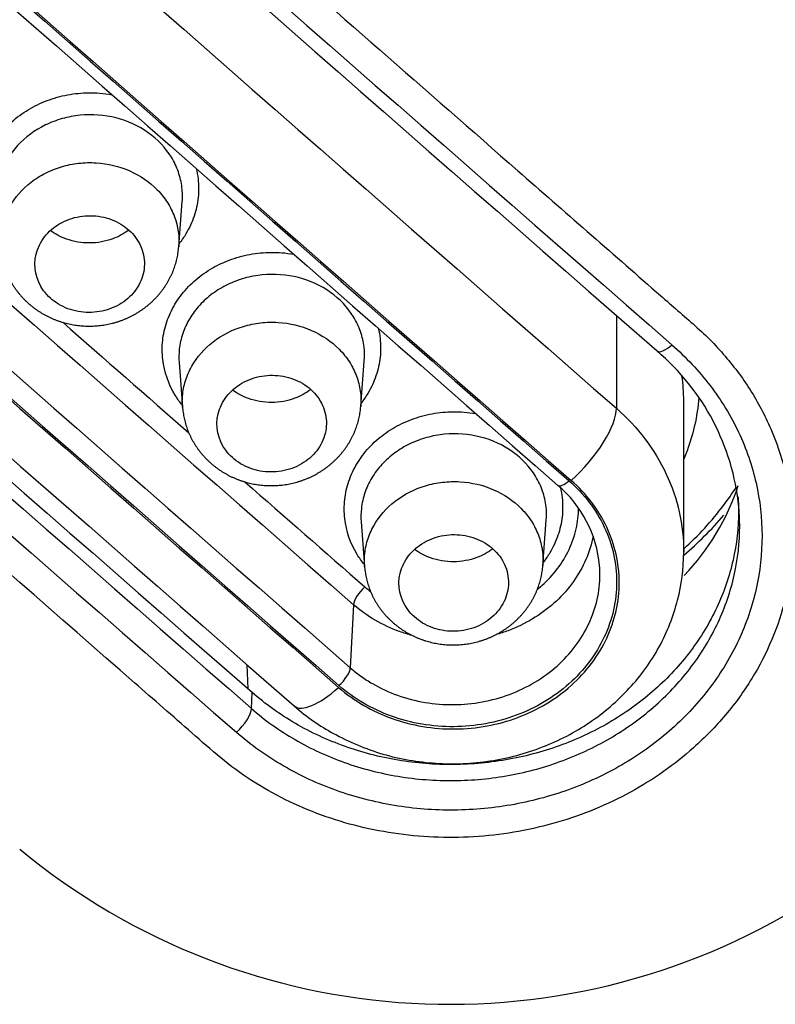
# Model space of a CAD drawing. Units: millimetres. Extents: x -18 to 899, y -18 to 2052.
# Drawn here: x 182 to 189, y 1501 to 1510 of the extents above; entities that cross this region are included whole.
import ezdxf

# ---------------------------------------------------------------- set-up
doc = ezdxf.new("R2010")
doc.units = ezdxf.units.MM
doc.layers.add('Default', color=7, linetype='Continuous')
doc.layers.add('DV1_Default', color=7, linetype='Continuous')

# ---------------------------------------------------------------- blocks, each defined once
blk = doc.blocks.new('SE')
at = {"layer": 'DV1_Default', "color": 7}
for p, q in [((183.4412, 1508.2529), (183.4732, 1508.6669)), ((187.4367, 1507.6267), (187.4367, 1506.7789)), ((185.1033, 1506.7958), (185.1352, 1507.2102)), ((183.4444, 1507.1964), (183.4758, 1506.7894)), ((188.0518, 1505.4678), (188.0518, 1506.846)), ((185.1065, 1505.7406), (185.1378, 1505.3338)), ((186.7653, 1505.3408), (186.7973, 1505.7555)), ((185.0378, 1504.9841), (185.0078, 1504.408)), ((184.0751, 1504.2148), (184.0658, 1504.4358)), ((184.1056, 1504.0356), (184.1132, 1504.1814))]:
    blk.add_line(p, q, dxfattribs=at)
for centre, radius, start, end in [((2145.0612, 3745.8463), 2973.5366, 228.494196, 228.8354307), ((2114.5325, 3710.992), 2927.0713, 228.4908048, 228.8374939), ((2331.8315, 3957.1884), 3256.9979, 228.5006361, 228.8122296), ((2330.0215, 3955.2105), 3254.4165, 228.5006099, 228.8124271), ((2327.2246, 3953.0871), 3253.0251, 228.5008557, 228.8127924), ((2329.5481, 3955.1526), 3256.563, 228.5006391, 228.8122381), ((2329.6844, 3955.2644), 3256.9274, 228.5006402, 228.8122404), ((2109.8843, 3706.8892), 2925.8359, 228.4908536, 228.8376292), ((2328.6756, 3954.4074), 3256.027, 228.5007137, 228.8124208), ((2110.4693, 3707.4083), 2926.7266, 228.4907939, 228.8374643), ((2110.6384, 3707.5432), 2927.1939, 228.4907938, 228.8374683), ((2327.092, 3952.9796), 3252.6665, 228.7481786, 228.7751268), ((186.4234, 1505.6672), 2.1419, 5.69322, 49.7449), ((2327.092, 3952.9796), 3252.6665, 228.7871305, 228.81279), ((186.2018, 1505.2446), 1.0859, 5.09023, 49.80043), ((186.4897, 1506.7515), 2.1691, 316.25954, 341.78875), ((185.9188, 1507.4868), 6.1527, 230.30797, 303.17887)]:
    blk.add_arc(centre, radius, start, end, dxfattribs=at)
for centre, major_axis, ratio, start_param, end_param in [((165.4351, 2094.3316), (832.4907, -934.3271), 0.32102, -1.215147, -1.200118), ((165.0113, 2093.9541), (832.8899, -934.7752), 0.32102, -1.215147, -1.200118), ((162.889, 2092.063), (832.8898, -934.7751), 0.32102, -1.215147, -1.200118), ((187.9392, 1507.4525), (0.1316, 0.1506), 0.344129, 3.141681, 4.365071), ((187.0124, 1506.4008), (-0.3951, -0.4515), 0.343075, 1.223204, 2.792802), ((187.0016, 1506.187), (0.0988, 0.1129), 0.343074, 3.140998, 4.364793), ((185.1438, 1505.0761), (-0.0988, -0.1129), 0.343087, 4.362682, 5.899475), ((184.9017, 1504.316), (-0.0988, -0.1129), 0.343067, 1.220821, 2.757885), ((184.8911, 1504.5107), (0.3951, 0.4515), 0.343075, 3.141589, 4.3624), ((183.9642, 1503.9129), (0.1316, 0.1506), 0.344136, 4.360084, 5.899325)]:
    blk.add_ellipse(centre, major_axis=major_axis, ratio=ratio, start_param=start_param, end_param=end_param, dxfattribs=at)
for points, degree, knots in [([(189.9089, 1509.8088), (189.909, 1509.8089), (189.8978, 1509.8188), (189.8756, 1509.8384), (189.8101, 1509.8959), (189.7058, 1509.9858), (189.5707, 1510.1023), (189.4025, 1510.256), (189.1045, 1510.5071), (188.8036, 1510.7813), (188.3333, 1511.1823), (187.8859, 1511.5839), (187.2847, 1512.1024), (186.7317, 1512.5942), (186.0651, 1513.173), (185.4252, 1513.7396), (184.6883, 1514.3826), (183.9858, 1515.0039), (183.2458, 1515.6509), (182.5359, 1516.2798), (181.8048, 1516.9189), (181.1413, 1517.5096), (180.4997, 1518.0681), (179.9163, 1518.5915), (179.3578, 1519.0744), (178.843, 1519.541), (178.3806, 1519.9357), (177.9785, 1520.307), (177.6469, 1520.5827), (177.3824, 1520.8336), (177.1933, 1520.9904), (177.0025, 1521.1599), (176.8434, 1521.3035), (176.7302, 1521.4043), (176.6667, 1521.4602), (176.6284, 1521.4936), (176.6152, 1521.5047)], 9, [0, 0, 0, 0, 0, 0, 0, 0, 0, 0, 0.000015, 0.006817, 0.013618, 0.040824, 0.06803, 0.095236, 0.122442, 0.176854, 0.231266, 0.285678, 0.34009, 0.394502, 0.448914, 0.503326, 0.557738, 0.61215, 0.666562, 0.720974, 0.775386, 0.829798, 0.857004, 0.88421, 0.911416, 0.938622, 0.965828, 0.979431, 0.993034, 1, 1, 1, 1, 1, 1, 1, 1, 1, 1]), ([(170.4649, 1519.2288), (170.6757, 1519.417), (170.9113, 1519.574), (171.301, 1519.7644), (171.4371, 1519.8202), (171.7136, 1519.9113), (171.8544, 1519.9488), (172.1421, 1520.0049), (172.2901, 1520.0234), (172.5859, 1520.043), (172.7332, 1520.0436), (173.0265, 1520.025), (173.1726, 1520.007), (173.4636, 1519.9522), (173.6054, 1519.9149), (173.8805, 1519.8241), (174.0144, 1519.7709), (174.2733, 1519.6457), (174.3989, 1519.5735), (174.6362, 1519.4163), (174.747, 1519.329), (174.9063, 1519.1904), (174.9584, 1519.1433), (175.0632, 1519.0497), (175.116, 1519.0032), (175.3802, 1518.7712), (175.5897, 1518.584), (176.0115, 1518.2121), (176.2216, 1518.0255), (178.1175, 1516.3512), (179.8012, 1514.865), (183.1698, 1511.9009), (184.8538, 1510.4222), (186.9592, 1508.5788), (187.3803, 1508.2103), (187.9065, 1507.75), (188.0125, 1507.6585), (188.1696, 1507.5198), (188.2216, 1507.4731), (188.3207, 1507.376), (188.3677, 1507.3255), (188.5026, 1507.1697), (188.5853, 1507.0616), (188.73, 1506.8329), (188.7925, 1506.7138), (188.9523, 1506.3481), (189.0166, 1506.0889), (189.0513, 1505.6968), (189.0519, 1505.5647), (189.0314, 1505.3025), (189.0109, 1505.1723), (188.949, 1504.9145), (188.9073, 1504.7875), (188.8043, 1504.5425), (188.7434, 1504.4238), (188.6028, 1504.194), (188.5219, 1504.0825), (188.3436, 1503.8712), (188.2465, 1503.7713), (188.1408, 1503.6773)], 3, [0, 0, 0, 0, 0.03125, 0.03125, 0.046875, 0.046875, 0.0625, 0.0625, 0.078125, 0.078125, 0.09375, 0.09375, 0.109375, 0.109375, 0.125, 0.125, 0.140625, 0.140625, 0.15625, 0.15625, 0.171875, 0.171875, 0.179687, 0.179687, 0.1875, 0.1875, 0.21875, 0.21875, 0.25, 0.25, 0.5, 0.5, 0.75, 0.75, 0.8125, 0.8125, 0.828125, 0.828125, 0.835937, 0.835937, 0.84375, 0.84375, 0.859375, 0.859375, 0.875, 0.875, 0.90625, 0.90625, 0.921875, 0.921875, 0.9375, 0.9375, 0.953125, 0.953125, 0.96875, 0.96875, 0.984375, 0.984375, 1, 1, 1, 1]), ([(188.1408, 1503.6773), (187.9663, 1503.5217), (187.7747, 1503.3867), (187.4616, 1503.2151), (187.3523, 1503.1627), (187.1288, 1503.0705), (187.0149, 1503.0307), (186.7829, 1502.9633), (186.6649, 1502.9354), (186.4246, 1502.892), (186.3015, 1502.8766), (185.9345, 1502.85), (185.6909, 1502.8571), (185.3275, 1502.9067), (185.2063, 1502.9291), (184.9713, 1502.9869), (184.8569, 1503.0224), (184.6325, 1503.1036), (184.5227, 1503.1497), (184.3096, 1503.2559), (184.2059, 1503.3149), (184.0078, 1503.4415), (183.9142, 1503.511), (183.7351, 1503.6589), (183.6487, 1503.7362), (183.3876, 1503.9657), (183.2124, 1504.1179), (181.6424, 1505.4932), (180.2452, 1506.7168), (176.0553, 1510.3964), (173.262, 1512.8594), (170.4682, 1515.3322)], 3, [0, 0, 0, 0, 0.03125, 0.03125, 0.046875, 0.046875, 0.0625, 0.0625, 0.078125, 0.078125, 0.09375, 0.09375, 0.125, 0.125, 0.140625, 0.140625, 0.15625, 0.15625, 0.171875, 0.171875, 0.1875, 0.1875, 0.203125, 0.203125, 0.21875, 0.21875, 0.25, 0.25, 0.5, 0.5, 1, 1, 1, 1]), ([(181.8123, 1508.2634), (181.7889, 1508.2924), (181.7675, 1508.3226), (181.6866, 1508.4543), (181.6473, 1508.5671), (181.627, 1508.7385), (181.6267, 1508.7971), (181.6389, 1508.912), (181.6512, 1508.9685), (181.6885, 1509.0794), (181.7136, 1509.1338), (181.7743, 1509.2358), (181.8101, 1509.2841), (181.8931, 1509.375), (181.9391, 1509.4163), (182.0392, 1509.4903), (182.0939, 1509.5234), (182.209, 1509.5792), (182.2689, 1509.6018), (182.3934, 1509.6367), (182.4585, 1509.6488), (182.588, 1509.6615), (182.653, 1509.6623), (182.7565, 1509.6544), (182.7946, 1509.6495), (182.8321, 1509.6427)], 3, [0, 0, 0, 0, 0.050789, 0.050789, 0.214634, 0.214634, 0.296556, 0.296556, 0.378479, 0.378479, 0.460401, 0.460401, 0.542324, 0.542324, 0.624246, 0.624246, 0.706168, 0.706168, 0.788091, 0.788091, 0.870013, 0.870013, 0.951935, 0.951935, 1, 1, 1, 1]), ([(183.163, 1509.2954), (183.0761, 1509.3571), (182.9757, 1509.4031), (182.764, 1509.457), (182.6508, 1509.4656), (182.4858, 1509.4492), (182.4305, 1509.4389), (182.3247, 1509.4092), (182.2738, 1509.3899), (182.127, 1509.3186), (182.0406, 1509.2548), (181.9348, 1509.139), (181.9044, 1509.098), (181.8528, 1509.0113), (181.8314, 1508.9651), (181.7998, 1508.8709), (181.7893, 1508.823), (181.7799, 1508.7345), (181.7794, 1508.6941), (181.7824, 1508.6543)], 3, [0, 0, 0, 0, 0.169287, 0.169287, 0.338574, 0.338574, 0.423217, 0.423217, 0.50786, 0.50786, 0.677147, 0.677147, 0.761791, 0.761791, 0.846434, 0.846434, 0.931078, 0.931078, 1, 1, 1, 1]), ([(183.4732, 1508.6669), (183.4764, 1508.7091), (183.4756, 1508.7516), (183.4651, 1508.8429), (183.454, 1508.8906), (183.4217, 1508.9835), (183.4, 1509.0292), (183.3212, 1509.1578), (183.2499, 1509.2337), (183.163, 1509.2954)], 3, [0, 0, 0, 0, 0.177759, 0.177759, 0.383319, 0.383319, 0.58888, 0.58888, 1, 1, 1, 1]), ([(181.8138, 1508.247), (181.8112, 1508.2809), (181.8113, 1508.3152), (181.8181, 1508.3961), (181.8271, 1508.4426), (181.8555, 1508.534), (181.875, 1508.5789), (181.9467, 1508.7055), (182.014, 1508.7823), (182.1346, 1508.8752), (182.1788, 1508.903), (182.2718, 1508.9502), (182.3204, 1508.9695), (182.4216, 1508.9997), (182.4746, 1509.0104), (182.5802, 1509.0225), (182.6333, 1509.0239), (182.7937, 1509.0141), (182.8978, 1508.9893), (183.0897, 1508.9043), (183.1748, 1508.846), (183.2451, 1508.774)], 3, [0, 0, 0, 0, 0.056309, 0.056309, 0.13495, 0.13495, 0.213591, 0.213591, 0.370873, 0.370873, 0.449514, 0.449514, 0.528155, 0.528155, 0.606795, 0.606795, 0.685436, 0.685436, 0.842718, 0.842718, 1, 1, 1, 1]), ([(183.6012, 1508.9674), (183.6085, 1508.9371), (183.6139, 1508.9063), (183.6242, 1508.8174), (183.6243, 1508.7596), (183.6121, 1508.6453), (183.5995, 1508.588), (183.562, 1508.4769), (183.5374, 1508.4236), (183.4881, 1508.3409), (183.4669, 1508.31), (183.4437, 1508.2804)], 3, [0, 0, 0, 0, 0.129917, 0.129917, 0.370291, 0.370291, 0.610665, 0.610665, 0.851039, 0.851039, 1, 1, 1, 1]), ([(183.2451, 1508.774), (183.2803, 1508.738), (183.311, 1508.6994), (183.3637, 1508.617), (183.3856, 1508.5732), (183.4349, 1508.4404), (183.4484, 1508.3456), (183.4412, 1508.2529)], 3, [0, 0, 0, 0, 0.2517824, 0.2517824, 0.5035648, 0.5035648, 1, 1, 1, 1]), ([(182.2079, 1507.8526), (182.2438, 1507.8038), (182.29, 1507.7622), (182.398, 1507.6971), (182.4594, 1507.6742), (182.5871, 1507.651), (182.6542, 1507.6507), (182.7824, 1507.6725), (182.8447, 1507.6948), (182.9542, 1507.7583), (183.0022, 1507.7997), (183.0765, 1507.8956), (183.1028, 1507.9495), (183.1304, 1508.0638), (183.1313, 1508.1223), (183.1075, 1508.2361), (183.0828, 1508.2907), (183.0119, 1508.3871), (182.9651, 1508.4292), (182.8579, 1508.4938), (182.7964, 1508.517), (182.6689, 1508.5403), (182.6022, 1508.5409), (182.4734, 1508.5192), (182.4118, 1508.4972), (182.3011, 1508.4332), (182.2537, 1508.3922), (182.1791, 1508.2962), (182.1527, 1508.2419), (182.1115, 1508.0723), (182.1361, 1507.9503), (182.2079, 1507.8526)], 3, [0, 0, 0, 0, 0.0625, 0.0625, 0.125, 0.125, 0.1875, 0.1875, 0.25, 0.25, 0.3125, 0.3125, 0.375, 0.375, 0.4375, 0.4375, 0.5, 0.5, 0.5625, 0.5625, 0.625, 0.625, 0.6875, 0.6875, 0.75, 0.75, 0.8125, 0.8125, 0.875, 0.875, 1, 1, 1, 1]), ([(182.985, 1508.4068), (182.9413, 1508.3737), (182.8915, 1508.3465), (182.7723, 1508.3021), (182.6996, 1508.2888), (182.5914, 1508.2881), (182.5548, 1508.2911), (182.4841, 1508.3031), (182.4496, 1508.3121), (182.3632, 1508.3432), (182.3141, 1508.3694), (182.2704, 1508.4019)], 3, [0, 0, 0, 0, 0.22137, 0.22137, 0.500352, 0.500352, 0.639843, 0.639843, 0.779334, 0.779334, 1, 1, 1, 1]), ([(181.814, 1508.246), (181.8144, 1508.2416), (181.8152, 1508.2298), (181.8177, 1508.2081), (181.8214, 1508.1826), (181.8261, 1508.1569), (181.8316, 1508.1315), (181.8381, 1508.1063), (181.8454, 1508.0814), (181.8535, 1508.0567), (181.8626, 1508.0322), (181.8724, 1508.0081), (181.8831, 1507.9844), (181.8946, 1507.961), (181.9069, 1507.9382), (181.9199, 1507.9158), (181.9337, 1507.8939), (181.9482, 1507.8724), (181.9636, 1507.8512), (181.9797, 1507.8306), (181.9965, 1507.8104), (182.0141, 1507.7908), (182.0324, 1507.7717), (182.0513, 1507.7531), (182.0709, 1507.7352), (182.0912, 1507.7179), (182.112, 1507.7012), (182.1335, 1507.6852), (182.1555, 1507.6698), (182.1781, 1507.6552), (182.2012, 1507.6413), (182.2247, 1507.6281), (182.2488, 1507.6157), (182.2732, 1507.6041), (182.2981, 1507.5933), (182.3233, 1507.5832), (182.3489, 1507.574), (182.3746, 1507.5657), (182.4006, 1507.5583), (182.4268, 1507.5516), (182.4534, 1507.5457), (182.4803, 1507.5407), (182.5074, 1507.5366), (182.5347, 1507.5333), (182.562, 1507.5308), (182.5894, 1507.5293), (182.6169, 1507.5286), (182.6443, 1507.5289), (182.6717, 1507.53), (182.699, 1507.532), (182.7262, 1507.5348), (182.7534, 1507.5385), (182.7806, 1507.5431), (182.8077, 1507.5486), (182.8346, 1507.5549), (182.8612, 1507.5621), (182.8876, 1507.5702), (182.9137, 1507.5791), (182.9394, 1507.5889), (182.9647, 1507.5994), (182.9895, 1507.6107), (183.0137, 1507.6228), (183.0374, 1507.6355), (183.0607, 1507.6491), (183.0836, 1507.6634), (183.106, 1507.6785), (183.128, 1507.6943), (183.1494, 1507.7108), (183.1703, 1507.7281), (183.1906, 1507.746), (183.2103, 1507.7646), (183.2293, 1507.7838), (183.2477, 1507.8037), (183.2653, 1507.8241), (183.2822, 1507.8451), (183.2984, 1507.8665), (183.3138, 1507.8885), (183.3284, 1507.911), (183.3422, 1507.9338), (183.3551, 1507.9571), (183.3671, 1507.9807), (183.3784, 1508.0047), (183.3886, 1508.0287), (183.3979, 1508.0529), (183.4063, 1508.0772), (183.4139, 1508.1019), (183.4208, 1508.1271), (183.4267, 1508.1524), (183.4318, 1508.178), (183.4359, 1508.2036), (183.4392, 1508.2291), (183.4405, 1508.2444), (183.4412, 1508.2529)], 3, [0, 0, 0, 0, 0.005038, 0.015991, 0.026947, 0.037905, 0.048863, 0.059823, 0.070783, 0.081744, 0.092706, 0.103667, 0.114629, 0.125592, 0.136556, 0.147317, 0.158212, 0.169163, 0.180142, 0.191148, 0.202181, 0.213243, 0.224332, 0.235448, 0.246589, 0.257755, 0.268944, 0.280154, 0.291384, 0.302631, 0.313894, 0.325171, 0.33646, 0.347758, 0.359064, 0.370377, 0.381695, 0.393017, 0.404136, 0.415396, 0.42677, 0.43815, 0.449534, 0.460923, 0.472317, 0.483714, 0.495115, 0.50652, 0.517927, 0.529227, 0.540577, 0.552009, 0.563459, 0.574922, 0.586393, 0.597866, 0.609336, 0.620798, 0.632247, 0.643679, 0.655023, 0.666231, 0.677455, 0.688702, 0.699969, 0.711257, 0.722561, 0.73388, 0.745209, 0.756545, 0.767884, 0.779222, 0.790553, 0.801875, 0.813182, 0.824471, 0.835738, 0.84698, 0.858193, 0.869375, 0.880524, 0.891639, 0.902717, 0.913545, 0.924283, 0.935243, 0.94621, 0.957184, 0.968161, 0.979141, 0.990122, 1, 1, 1, 1]), ([(183.4744, 1506.8059), (183.4505, 1506.8353), (183.4288, 1506.866), (183.3478, 1506.9982), (183.3087, 1507.111), (183.2888, 1507.2823), (183.2886, 1507.3409), (183.301, 1507.4557), (183.3135, 1507.5121), (183.351, 1507.623), (183.3762, 1507.6773), (183.4371, 1507.7792), (183.473, 1507.8274), (183.5562, 1507.9182), (183.6023, 1507.9594), (183.7025, 1508.0332), (183.7573, 1508.0662), (183.8726, 1508.1219), (183.9325, 1508.1444), (184.0571, 1508.1792), (184.1222, 1508.1912), (184.2517, 1508.2038), (184.3167, 1508.2045), (184.4193, 1508.1965), (184.4566, 1508.1918), (184.4933, 1508.1852)], 3, [0, 0, 0, 0, 0.051666, 0.051666, 0.21554, 0.21554, 0.297478, 0.297478, 0.379415, 0.379415, 0.461353, 0.461353, 0.54329, 0.54329, 0.625228, 0.625228, 0.707165, 0.707165, 0.789102, 0.789102, 0.87104, 0.87104, 0.952977, 0.952977, 1, 1, 1, 1]), ([(184.8262, 1507.8371), (184.7395, 1507.8989), (184.6392, 1507.9449), (184.4276, 1507.9989), (184.3145, 1508.0076), (184.1494, 1507.9914), (184.094, 1507.9811), (183.9882, 1507.9515), (183.9372, 1507.9323), (183.8393, 1507.8849), (183.7927, 1507.8568), (183.7076, 1507.794), (183.6684, 1507.759), (183.5977, 1507.6819), (183.5672, 1507.6409), (183.5154, 1507.5544), (183.494, 1507.5083), (183.4622, 1507.4141), (183.4516, 1507.3663), (183.442, 1507.2774), (183.4414, 1507.2366), (183.4444, 1507.1964)], 3, [0, 0, 0, 0, 0.1691603, 0.1691603, 0.3383207, 0.3383207, 0.4229008, 0.4229008, 0.507481, 0.507481, 0.5920612, 0.5920612, 0.6766413, 0.6766413, 0.7612215, 0.7612215, 0.8458017, 0.8458017, 0.9303819, 0.9303819, 1, 1, 1, 1]), ([(185.1353, 1507.2102), (185.1385, 1507.2519), (185.1377, 1507.2939), (185.1274, 1507.3847), (185.1164, 1507.4324), (185.0843, 1507.5252), (185.0627, 1507.5709), (184.9841, 1507.6994), (184.913, 1507.7754), (184.8262, 1507.8371)], 3, [0, 0, 0, 0, 0.176154, 0.176154, 0.382115, 0.382115, 0.588077, 0.588077, 1, 1, 1, 1]), ([(183.4758, 1506.7894), (183.4733, 1506.8229), (183.4733, 1506.8567), (183.4799, 1506.9372), (183.4889, 1506.9837), (183.5171, 1507.0751), (183.5366, 1507.12), (183.608, 1507.2467), (183.6752, 1507.3237), (183.8358, 1507.4478), (183.9308, 1507.4962), (184.0824, 1507.5417), (184.1354, 1507.5525), (184.241, 1507.5647), (184.2941, 1507.5663), (184.4545, 1507.5567), (184.5586, 1507.5322), (184.7509, 1507.4475), (184.836, 1507.3893), (184.9064, 1507.3174)], 3, [0, 0, 0, 0, 0.055663, 0.055663, 0.134357, 0.134357, 0.213052, 0.213052, 0.370442, 0.370442, 0.527831, 0.527831, 0.606526, 0.606526, 0.685221, 0.685221, 0.84261, 0.84261, 1, 1, 1, 1]), ([(185.2632, 1507.5101), (185.2705, 1507.4795), (185.276, 1507.4484), (185.2861, 1507.3592), (185.2862, 1507.3015), (185.2737, 1507.1872), (185.261, 1507.1299), (185.2232, 1507.019), (185.1985, 1506.9658), (185.1494, 1506.8838), (185.1285, 1506.8535), (185.1058, 1506.8244)], 3, [0, 0, 0, 0, 0.13151, 0.13151, 0.372203, 0.372203, 0.612895, 0.612895, 0.853588, 0.853588, 1, 1, 1, 1]), ([(187.9432, 1507.3587), (188.0744, 1507.2439), (188.1908, 1507.1193), (188.3434, 1506.9192), (188.3905, 1506.8503), (188.4774, 1506.7077), (188.5173, 1506.6337), (188.6231, 1506.4091), (188.6762, 1506.255), (188.7481, 1505.9381), (188.7665, 1505.774), (188.7666, 1505.4503), (188.7489, 1505.2894), (188.6952, 1505.0495), (188.6727, 1504.9695), (188.6193, 1504.8135), (188.5884, 1504.7371), (188.4836, 1504.5124), (188.3971, 1504.3682), (188.1914, 1504.0944), (188.0743, 1503.9674), (187.8118, 1503.7337), (187.6698, 1503.63), (187.4415, 1503.4935), (187.3629, 1503.4512), (187.2003, 1503.3731), (187.116, 1503.3372), (186.8608, 1503.2419), (186.6856, 1503.1936), (186.3255, 1503.1273), (186.1393, 1503.1095), (185.7727, 1503.1065), (185.5905, 1503.1206), (185.3187, 1503.1659), (185.2284, 1503.1851), (185.0524, 1503.2307), (184.9661, 1503.2572), (184.7125, 1503.3476), (184.5493, 1503.4229), (184.2413, 1503.6017), (184.0986, 1503.7037), (183.9674, 1503.8184)], 3, [0, 0, 0, 0, 0.0625, 0.0625, 0.09375, 0.09375, 0.125, 0.125, 0.1875, 0.1875, 0.25, 0.25, 0.3125, 0.3125, 0.34375, 0.34375, 0.375, 0.375, 0.4375, 0.4375, 0.5, 0.5, 0.5625, 0.5625, 0.59375, 0.59375, 0.625, 0.625, 0.6875, 0.6875, 0.75, 0.75, 0.8125, 0.8125, 0.84375, 0.84375, 0.875, 0.875, 0.9375, 0.9375, 1, 1, 1, 1]), ([(184.9064, 1507.3174), (184.9417, 1507.2815), (184.9724, 1507.243), (185.0253, 1507.1607), (185.0472, 1507.1169), (185.0804, 1507.028), (185.0921, 1506.9824), (185.1053, 1506.8897), (185.1069, 1506.8424), (185.1033, 1506.7959)], 3, [0, 0, 0, 0, 0.2510115, 0.2510115, 0.5020231, 0.5020231, 0.7530346, 0.7530346, 1, 1, 1, 1]), ([(183.87, 1506.3952), (183.9059, 1506.3464), (183.9521, 1506.3049), (184.0601, 1506.2399), (184.1214, 1506.2171), (184.2491, 1506.1939), (184.3162, 1506.1936), (184.4444, 1506.2155), (184.5068, 1506.2378), (184.6163, 1506.3013), (184.6642, 1506.3428), (184.7386, 1506.4386), (184.7649, 1506.4925), (184.7925, 1506.6067), (184.7933, 1506.6652), (184.7696, 1506.779), (184.7448, 1506.8335), (184.6739, 1506.9297), (184.6272, 1506.9718), (184.5199, 1507.0363), (184.4584, 1507.0594), (184.331, 1507.0826), (184.2642, 1507.0832), (184.1355, 1507.0614), (184.0739, 1507.0395), (183.9632, 1506.9754), (183.9157, 1506.9344), (183.8412, 1506.8384), (183.8147, 1506.7842), (183.7736, 1506.6146), (183.7981, 1506.4927), (183.87, 1506.3952)], 3, [0, 0, 0, 0, 0.0625, 0.0625, 0.125, 0.125, 0.1875, 0.1875, 0.25, 0.25, 0.3125, 0.3125, 0.375, 0.375, 0.4375, 0.4375, 0.5, 0.5, 0.5625, 0.5625, 0.625, 0.625, 0.6875, 0.6875, 0.75, 0.75, 0.8125, 0.8125, 0.875, 0.875, 1, 1, 1, 1]), ([(184.6468, 1506.9497), (184.6031, 1506.9167), (184.5535, 1506.8896), (184.4343, 1506.8452), (184.3616, 1506.8319), (184.2535, 1506.8311), (184.2169, 1506.834), (184.1461, 1506.846), (184.1117, 1506.855), (184.0254, 1506.886), (183.9764, 1506.912), (183.9327, 1506.9444)], 3, [0, 0, 0, 0, 0.221086, 0.221086, 0.500346, 0.500346, 0.639977, 0.639977, 0.779607, 0.779607, 1, 1, 1, 1]), ([(188.1896, 1506.8759), (188.183, 1506.7903), (188.1701, 1506.7047), (188.1274, 1506.517), (188.0944, 1506.415), (188.0519, 1506.3149)], 3, [0, 0, 0, 0, 0.446625, 0.446625, 1, 1, 1, 1]), ([(183.4761, 1506.7884), (183.4763, 1506.7846), (183.4771, 1506.7734), (183.4795, 1506.7522), (183.4832, 1506.7267), (183.4878, 1506.7011), (183.4933, 1506.6757), (183.4996, 1506.6505), (183.5069, 1506.6255), (183.515, 1506.6008), (183.5239, 1506.5764), (183.5338, 1506.5522), (183.5444, 1506.5285), (183.5559, 1506.5051), (183.5681, 1506.4823), (183.581, 1506.4599), (183.5947, 1506.438), (183.6092, 1506.4164), (183.6245, 1506.3953), (183.6406, 1506.3746), (183.6574, 1506.3544), (183.6749, 1506.3347), (183.6931, 1506.3156), (183.712, 1506.297), (183.7316, 1506.2791), (183.7518, 1506.2617), (183.7726, 1506.245), (183.794, 1506.229), (183.816, 1506.2136), (183.8385, 1506.1989), (183.8616, 1506.185), (183.8851, 1506.1718), (183.9091, 1506.1593), (183.9335, 1506.1477), (183.9584, 1506.1368), (183.9836, 1506.1267), (184.0091, 1506.1175), (184.0348, 1506.1091), (184.0608, 1506.1016), (184.087, 1506.0949), (184.1136, 1506.089), (184.1405, 1506.0839), (184.1676, 1506.0797), (184.1948, 1506.0764), (184.2221, 1506.0739), (184.2495, 1506.0723), (184.277, 1506.0716), (184.3045, 1506.0718), (184.3318, 1506.0728), (184.3591, 1506.0747), (184.3864, 1506.0775), (184.4136, 1506.0812), (184.4408, 1506.0858), (184.4679, 1506.0912), (184.4948, 1506.0975), (184.5214, 1506.1046), (184.5478, 1506.1126), (184.5739, 1506.1215), (184.5997, 1506.1312), (184.625, 1506.1417), (184.6498, 1506.153), (184.6741, 1506.1649), (184.6978, 1506.1777), (184.7212, 1506.1912), (184.7441, 1506.2054), (184.7666, 1506.2205), (184.7886, 1506.2362), (184.81, 1506.2527), (184.8309, 1506.27), (184.8513, 1506.2879), (184.871, 1506.3064), (184.8901, 1506.3256), (184.9085, 1506.3454), (184.9262, 1506.3658), (184.9432, 1506.3867), (184.9594, 1506.4082), (184.9749, 1506.4301), (184.9895, 1506.4525), (185.0033, 1506.4753), (185.0163, 1506.4986), (185.0284, 1506.5222), (185.0397, 1506.5461), (185.05, 1506.5702), (185.0593, 1506.5943), (185.0678, 1506.6186), (185.0755, 1506.6433), (185.0824, 1506.6684), (185.0884, 1506.6937), (185.0935, 1506.7193), (185.0977, 1506.7449), (185.1011, 1506.7709), (185.1025, 1506.7867), (185.1032, 1506.7959)], 3, [0, 0, 0, 0, 0.004296, 0.015248, 0.026202, 0.037157, 0.048113, 0.05907, 0.070028, 0.080986, 0.091944, 0.102903, 0.113862, 0.124822, 0.135782, 0.146541, 0.157432, 0.16838, 0.179355, 0.190357, 0.201387, 0.212445, 0.223531, 0.234643, 0.245781, 0.256944, 0.26813, 0.279337, 0.290564, 0.301809, 0.31307, 0.324345, 0.335632, 0.346929, 0.358234, 0.369546, 0.380863, 0.392184, 0.403306, 0.414561, 0.425936, 0.437317, 0.448703, 0.460093, 0.471488, 0.482887, 0.494289, 0.505695, 0.517105, 0.528409, 0.53976, 0.551193, 0.562645, 0.57411, 0.585582, 0.597057, 0.60853, 0.619995, 0.631447, 0.642882, 0.654234, 0.665445, 0.676672, 0.687921, 0.699192, 0.710483, 0.72179, 0.733113, 0.744446, 0.755786, 0.767129, 0.77847, 0.789806, 0.801131, 0.812442, 0.823735, 0.835006, 0.84625, 0.857467, 0.868652, 0.879803, 0.89092, 0.902001, 0.912821, 0.923559, 0.934521, 0.94549, 0.956465, 0.967443, 0.978424, 0.989405, 1, 1, 1, 1]), ([(187.4367, 1506.7789), (187.5348, 1506.6926), (187.6216, 1506.5992), (187.7737, 1506.3987), (187.8394, 1506.2903), (187.9447, 1506.0658), (187.9844, 1505.9501), (188.0381, 1505.7122), (188.0518, 1505.5891), (188.0518, 1505.4678)], 3, [0, 0, 0, 0, 0.25, 0.25, 0.5, 0.5, 0.75, 0.75, 1, 1, 1, 1]), ([(185.1364, 1505.3504), (185.1121, 1505.3803), (185.0899, 1505.4116), (185.0088, 1505.5445), (184.9701, 1505.6572), (184.9506, 1505.8285), (184.9505, 1505.8871), (184.9633, 1506.0017), (184.9758, 1506.0581), (185.0136, 1506.1688), (185.039, 1506.2231), (185.1002, 1506.3248), (185.1362, 1506.373), (185.2196, 1506.4636), (185.2658, 1506.5047), (185.3661, 1506.5784), (185.4211, 1506.6113), (185.5364, 1506.6667), (185.5964, 1506.6892), (185.7211, 1506.7237), (185.7862, 1506.7357), (185.9158, 1506.7481), (185.9807, 1506.7487), (186.0824, 1506.7407), (186.1187, 1506.736), (186.1544, 1506.7297)], 3, [0, 0, 0, 0, 0.052703, 0.052703, 0.216611, 0.216611, 0.298565, 0.298565, 0.380519, 0.380519, 0.462473, 0.462473, 0.544427, 0.544427, 0.626381, 0.626381, 0.708335, 0.708335, 0.790289, 0.790289, 0.872243, 0.872243, 0.954197, 0.954197, 1, 1, 1, 1]), ([(186.4898, 1506.3807), (186.4031, 1506.4424), (186.3029, 1506.4886), (186.0915, 1506.5428), (185.9784, 1506.5517), (185.8133, 1506.5357), (185.7579, 1506.5254), (185.652, 1506.496), (185.601, 1506.4768), (185.5029, 1506.4296), (185.4563, 1506.4016), (185.371, 1506.339), (185.3317, 1506.304), (185.2609, 1506.2271), (185.2303, 1506.1861), (185.1783, 1506.0997), (185.1567, 1506.0537), (185.1247, 1505.9597), (185.114, 1505.9118), (185.1041, 1505.8226), (185.1034, 1505.7813), (185.1065, 1505.7406)], 3, [0, 0, 0, 0, 0.169006, 0.169006, 0.338012, 0.338012, 0.422515, 0.422515, 0.507018, 0.507018, 0.591521, 0.591521, 0.676024, 0.676024, 0.760527, 0.760527, 0.84503, 0.84503, 0.929533, 0.929533, 1, 1, 1, 1]), ([(186.7973, 1505.7555), (186.8005, 1505.7967), (186.7998, 1505.838), (186.7897, 1505.9283), (186.7789, 1505.9759), (186.747, 1506.0687), (186.7255, 1506.1143), (186.6473, 1506.2429), (186.5764, 1506.3189), (186.4898, 1506.3807)], 3, [0, 0, 0, 0, 0.1742065, 0.1742065, 0.3806549, 0.3806549, 0.5871033, 0.5871033, 1, 1, 1, 1]), ([(184.9012, 1504.2286), (184.9712, 1504.1672), (185.0484, 1504.1121), (185.2115, 1504.0174), (185.2977, 1503.9775), (185.4796, 1503.9125), (185.5748, 1503.8879), (185.7666, 1503.8558), (185.8643, 1503.8481), (186.0623, 1503.8498), (186.1598, 1503.8592), (186.3516, 1503.8945), (186.447, 1503.9208), (186.6285, 1503.9888), (186.7147, 1504.0302), (186.8779, 1504.1278), (186.9551, 1504.1844), (187.0934, 1504.3079), (187.1555, 1504.3751), (187.2652, 1504.5211), (187.3117, 1504.5984), (187.3864, 1504.7585), (187.4152, 1504.8424), (187.4536, 1505.0137), (187.4631, 1505.0997), (187.463, 1505.2726), (187.4532, 1505.3603), (187.4149, 1505.5298), (187.3865, 1505.6122), (187.3113, 1505.772), (187.2643, 1505.8492), (187.1556, 1505.9918), (187.0936, 1506.0583), (187.0235, 1506.1196)], 3, [0, 0, 0, 0, 0.0625, 0.0625, 0.125, 0.125, 0.1875, 0.1875, 0.25, 0.25, 0.3125, 0.3125, 0.375, 0.375, 0.4375, 0.4375, 0.5, 0.5, 0.5625, 0.5625, 0.625, 0.625, 0.6875, 0.6875, 0.75, 0.75, 0.8125, 0.8125, 0.875, 0.875, 0.9375, 0.9375, 1, 1, 1, 1]), ([(187.0044, 1506.1167), (187.0738, 1506.056), (187.1359, 1505.9894), (187.2433, 1505.8481), (187.2891, 1505.773), (187.364, 1505.6136), (187.3921, 1505.5317), (187.4298, 1505.3644), (187.4394, 1505.278), (187.4393, 1505.1059), (187.4297, 1505.0208), (187.3918, 1504.8524), (187.363, 1504.7686), (187.2887, 1504.6099), (187.2431, 1504.5342), (187.1345, 1504.3899), (187.0722, 1504.3225), (186.9353, 1504.2007), (186.8597, 1504.1453), (186.6969, 1504.0481), (186.6114, 1504.0072), (186.4324, 1503.9404), (186.3377, 1503.9145), (186.1471, 1503.8796), (186.0508, 1503.8705), (185.8561, 1503.869), (185.7579, 1503.8769), (185.568, 1503.9089), (185.4753, 1503.933), (185.2037, 1504.0304), (185.043, 1504.124), (184.9043, 1504.2454)], 3, [0, 0, 0, 0, 0.0625, 0.0625, 0.125, 0.125, 0.1875, 0.1875, 0.25, 0.25, 0.3125, 0.3125, 0.375, 0.375, 0.4375, 0.4375, 0.5, 0.5, 0.5625, 0.5625, 0.625, 0.625, 0.6875, 0.6875, 0.75, 0.75, 0.8125, 0.8125, 0.875, 0.875, 1, 1, 1, 1]), ([(185.1379, 1505.3338), (185.1353, 1505.367), (185.1354, 1505.4006), (185.1419, 1505.4808), (185.1507, 1505.5273), (185.1789, 1505.6187), (185.1983, 1505.6636), (185.2696, 1505.7904), (185.3367, 1505.8673), (185.4972, 1505.9916), (185.5921, 1506.0401), (185.7437, 1506.0857), (185.7966, 1506.0967), (185.9023, 1506.109), (185.9554, 1506.1106), (186.1157, 1506.1013), (186.2198, 1506.0769), (186.4123, 1505.9924), (186.4974, 1505.9345), (186.5679, 1505.8627)], 3, [0, 0, 0, 0, 0.055282, 0.055282, 0.134009, 0.134009, 0.212735, 0.212735, 0.370188, 0.370188, 0.527641, 0.527641, 0.606368, 0.606368, 0.685094, 0.685094, 0.842547, 0.842547, 1, 1, 1, 1]), ([(186.9254, 1506.0539), (186.9327, 1506.0231), (186.9381, 1505.9919), (186.9481, 1505.9026), (186.9479, 1505.845), (186.9352, 1505.7308), (186.9224, 1505.6736), (186.8843, 1505.5628), (186.8595, 1505.5096), (186.8106, 1505.4284), (186.7901, 1505.3988), (186.7679, 1505.3703)], 3, [0, 0, 0, 0, 0.132323, 0.132323, 0.373682, 0.373682, 0.615041, 0.615041, 0.8564, 0.8564, 1, 1, 1, 1]), ([(188.0521, 1505.4949), (188.186, 1505.6152), (188.3085, 1505.7489), (188.4556, 1505.9453), (188.4946, 1506.0018), (188.5311, 1506.0594)], 3, [0, 0, 0, 0, 0.717512, 0.717512, 1, 1, 1, 1]), ([(188.5479, 1505.9693), (188.5507, 1505.9259), (188.5521, 1505.8824), (188.552, 1505.6891), (188.5349, 1505.5369), (188.4684, 1505.2425), (188.4192, 1505.099), (188.3212, 1504.8897), (188.2843, 1504.8206), (188.2037, 1504.6873), (188.16, 1504.6227), (188.0187, 1504.4352), (187.9108, 1504.3182), (187.6679, 1504.1022), (187.5365, 1504.0063), (187.3251, 1503.8801), (187.2522, 1503.8409), (187.1015, 1503.7687), (187.0236, 1503.7356), (186.7875, 1503.6476), (186.6254, 1503.603), (186.2918, 1503.5418), (186.1196, 1503.5255), (185.7804, 1503.523), (185.6117, 1503.5362), (185.2761, 1503.5925), (185.1123, 1503.6352), (184.8777, 1503.7192), (184.8011, 1503.7505), (184.651, 1503.8201), (184.5771, 1503.8586), (184.364, 1503.9826), (184.2331, 1504.0766), (184.1132, 1504.1814)], 3, [0, 0, 0, 0, 0.0236832, 0.0236832, 0.105043, 0.105043, 0.1864028, 0.1864028, 0.2270827, 0.2270827, 0.2677626, 0.2677626, 0.3491224, 0.3491224, 0.4304822, 0.4304822, 0.4711621, 0.4711621, 0.511842, 0.511842, 0.5932018, 0.5932018, 0.6745616, 0.6745616, 0.7559214, 0.7559214, 0.8372812, 0.8372812, 0.8779611, 0.8779611, 0.918641, 0.918641, 1, 1, 1, 1]), ([(186.5679, 1505.8627), (186.6032, 1505.8268), (186.634, 1505.7883), (186.6869, 1505.7062), (186.7089, 1505.6625), (186.7423, 1505.5735), (186.754, 1505.528), (186.7674, 1505.4351), (186.7689, 1505.3877), (186.7653, 1505.3411)], 3, [0, 0, 0, 0, 0.250826, 0.250826, 0.501651, 0.501651, 0.752477, 0.752477, 1, 1, 1, 1]), ([(186.7155, 1505.1242), (186.7296, 1505.1356), (186.7434, 1505.1472), (186.8095, 1505.2061), (186.8578, 1505.2584), (186.9408, 1505.3687), (186.9759, 1505.4269), (187.0333, 1505.5495), (187.0553, 1505.6138), (187.0837, 1505.7398), (187.0911, 1505.8021), (187.0918, 1505.8654)], 3, [0, 0, 0, 0, 0.060467, 0.060467, 0.298244, 0.298244, 0.53602, 0.53602, 0.773796, 0.773796, 1, 1, 1, 1]), ([(184.1056, 1504.0356), (184.2268, 1503.9298), (184.36, 1503.8346), (184.6462, 1503.6688), (184.7977, 1503.5991), (185.1118, 1503.4874), (185.2766, 1503.4448), (185.6132, 1503.389), (185.7824, 1503.376), (186.1229, 1503.3791), (186.2959, 1503.3956), (186.6303, 1503.4575), (186.793, 1503.5024), (187.03, 1503.5911), (187.1083, 1503.6244), (187.2593, 1503.697), (187.3324, 1503.7363), (187.5444, 1503.8631), (187.6763, 1503.9595), (187.92, 1504.1766), (188.0287, 1504.2945), (188.2198, 1504.5489), (188.3, 1504.6827), (188.3974, 1504.8914), (188.426, 1504.9623), (188.4756, 1505.1071), (188.4965, 1505.1813), (188.5463, 1505.404), (188.5627, 1505.5534), (188.5626, 1505.7476), (188.5611, 1505.7919), (188.5582, 1505.8361)], 3, [0, 0, 0, 0, 0.081345, 0.081345, 0.16269, 0.16269, 0.244035, 0.244035, 0.32538, 0.32538, 0.406725, 0.406725, 0.48807, 0.48807, 0.528742, 0.528742, 0.569415, 0.569415, 0.65076, 0.65076, 0.732105, 0.732105, 0.81345, 0.81345, 0.854122, 0.854122, 0.894795, 0.894795, 0.97614, 0.97614, 1, 1, 1, 1]), ([(185.532, 1504.9397), (185.5679, 1504.891), (185.6141, 1504.8495), (185.7221, 1504.7847), (185.7835, 1504.7619), (185.9111, 1504.7388), (185.9782, 1504.7386), (186.1065, 1504.7605), (186.1688, 1504.7828), (186.2783, 1504.8464), (186.3263, 1504.8878), (186.4006, 1504.9837), (186.427, 1505.0375), (186.4545, 1505.1517), (186.4554, 1505.2101), (186.4316, 1505.3238), (186.4069, 1505.3783), (186.336, 1505.4744), (186.2892, 1505.5164), (186.182, 1505.5808), (186.1205, 1505.6038), (185.9931, 1505.627), (185.9263, 1505.6275), (185.7976, 1505.6057), (185.7359, 1505.5837), (185.6252, 1505.5196), (185.5778, 1505.4786), (185.5032, 1505.3826), (185.4768, 1505.3284), (185.4356, 1505.159), (185.4602, 1505.0371), (185.532, 1504.9397)], 3, [0, 0, 0, 0, 0.0625, 0.0625, 0.125, 0.125, 0.1875, 0.1875, 0.25, 0.25, 0.3125, 0.3125, 0.375, 0.375, 0.4375, 0.4375, 0.5, 0.5, 0.5625, 0.5625, 0.625, 0.625, 0.6875, 0.6875, 0.75, 0.75, 0.8125, 0.8125, 0.875, 0.875, 1, 1, 1, 1]), ([(187.2252, 1505.6105), (187.2236, 1505.6021), (187.2218, 1505.5938), (187.2034, 1505.5116), (187.1786, 1505.4392), (187.1143, 1505.3012), (187.0743, 1505.2345), (186.9798, 1505.1088), (186.9263, 1505.0508), (186.8072, 1504.9445), (186.7407, 1504.8957), (186.6002, 1504.8117), (186.5259, 1504.776), (186.412, 1504.7334), (186.3754, 1504.7214), (186.3382, 1504.7109)], 3, [0, 0, 0, 0, 0.020409, 0.020409, 0.199904, 0.199904, 0.379399, 0.379399, 0.558895, 0.558895, 0.73839, 0.73839, 0.917885, 0.917885, 1, 1, 1, 1]), ([(186.3085, 1505.4946), (186.2649, 1505.4617), (186.2154, 1505.4346), (186.0964, 1505.3902), (186.0237, 1505.3769), (185.9155, 1505.3761), (185.8789, 1505.379), (185.8082, 1505.3909), (185.7737, 1505.3999), (185.6875, 1505.4307), (185.6387, 1505.4566), (185.5951, 1505.4888)], 3, [0, 0, 0, 0, 0.2208, 0.2208, 0.500341, 0.500341, 0.640111, 0.640111, 0.779882, 0.779882, 1, 1, 1, 1]), ([(184.4961, 1504.0592), (184.6153, 1503.953), (184.8516, 1503.7935), (185.3022, 1503.6001), (185.7867, 1503.5202), (186.2883, 1503.5383), (186.7674, 1503.6686), (187.2032, 1503.8927), (187.5685, 1504.2104), (187.844, 1504.5854), (188.0138, 1505.0283), (188.0513, 1505.3041), (188.0517, 1505.4671)], 3, [0, 0, 0, 0, 0.092741, 0.194216, 0.296166, 0.398362, 0.500412, 0.602041, 0.703262, 0.803618, 0.902811, 1, 1, 1, 1]), ([(185.0078, 1504.408), (185.0385, 1504.3812), (185.0715, 1504.3552), (185.1387, 1504.3071), (185.1735, 1504.2846), (185.2815, 1504.2219), (185.3584, 1504.1861), (185.5211, 1504.1279), (185.6045, 1504.1064), (185.7752, 1504.0778), (185.8635, 1504.0708), (186.0384, 1504.0723), (186.125, 1504.0806), (186.2964, 1504.112), (186.3815, 1504.1354), (186.5424, 1504.1956), (186.6193, 1504.2323), (186.7656, 1504.3197), (186.8335, 1504.3695), (186.9566, 1504.4791), (187.0126, 1504.5397), (187.1102, 1504.6693), (187.1512, 1504.7373), (187.218, 1504.8799), (187.2439, 1504.9552), (187.278, 1505.1064), (187.2866, 1505.1828), (187.2866, 1505.287), (187.2856, 1505.314), (187.2835, 1505.341)], 3, [0, 0, 0, 0, 0.040489, 0.040489, 0.080978, 0.080978, 0.161956, 0.161956, 0.242934, 0.242934, 0.323913, 0.323913, 0.404891, 0.404891, 0.485869, 0.485869, 0.566847, 0.566847, 0.647825, 0.647825, 0.728803, 0.728803, 0.809782, 0.809782, 0.89076, 0.89076, 0.971738, 0.971738, 1, 1, 1, 1]), ([(185.1381, 1505.3328), (185.1383, 1505.3297), (185.139, 1505.319), (185.1413, 1505.2984), (185.1449, 1505.2729), (185.1495, 1505.2473), (185.1549, 1505.2219), (185.1612, 1505.1967), (185.1684, 1505.1717), (185.1764, 1505.147), (185.1853, 1505.1226), (185.1951, 1505.0984), (185.2056, 1505.0747), (185.2171, 1505.0513), (185.2292, 1505.0284), (185.2421, 1505.006), (185.2557, 1504.9841), (185.2702, 1504.9625), (185.2854, 1504.9413), (185.3014, 1504.9206), (185.3182, 1504.9004), (185.3356, 1504.8807), (185.3538, 1504.8616), (185.3727, 1504.843), (185.3922, 1504.825), (185.4123, 1504.8076), (185.4331, 1504.7909), (185.4545, 1504.7748), (185.4764, 1504.7594), (185.4989, 1504.7447), (185.5219, 1504.7307), (185.5454, 1504.7174), (185.5694, 1504.705), (185.5938, 1504.6932), (185.6186, 1504.6823), (185.6438, 1504.6722), (185.6693, 1504.6629), (185.695, 1504.6545), (185.7209, 1504.647), (185.7471, 1504.6402), (185.7737, 1504.6342), (185.8006, 1504.6291), (185.8276, 1504.6249), (185.8548, 1504.6215), (185.8822, 1504.619), (185.9096, 1504.6173), (185.937, 1504.6166), (185.9645, 1504.6167), (185.9919, 1504.6177), (186.0192, 1504.6195), (186.0464, 1504.6223), (186.0737, 1504.6259), (186.1009, 1504.6304), (186.128, 1504.6358), (186.1549, 1504.642), (186.1816, 1504.6491), (186.208, 1504.6571), (186.2341, 1504.6659), (186.2599, 1504.6755), (186.2853, 1504.686), (186.3101, 1504.6972), (186.3344, 1504.7091), (186.3582, 1504.7218), (186.3815, 1504.7352), (186.4045, 1504.7494), (186.427, 1504.7644), (186.4491, 1504.7802), (186.4706, 1504.7966), (186.4915, 1504.8138), (186.5119, 1504.8316), (186.5317, 1504.8502), (186.5508, 1504.8693), (186.5693, 1504.8891), (186.5871, 1504.9094), (186.6041, 1504.9303), (186.6204, 1504.9517), (186.6359, 1504.9736), (186.6506, 1504.996), (186.6644, 1505.0188), (186.6775, 1505.042), (186.6897, 1505.0656), (186.701, 1505.0895), (186.7113, 1505.1135), (186.7207, 1505.1376), (186.7293, 1505.1619), (186.737, 1505.1866), (186.744, 1505.2117), (186.75, 1505.237), (186.7552, 1505.2625), (186.7595, 1505.2883), (186.7628, 1505.3139), (186.7648, 1505.3321), (186.7653, 1505.3407), (186.7653, 1505.3411)], 3, [0, 0, 0, 0, 0.003525, 0.014474, 0.025425, 0.036377, 0.047329, 0.058283, 0.069237, 0.080191, 0.091145, 0.1021, 0.113055, 0.12401, 0.134966, 0.145722, 0.156609, 0.167552, 0.178522, 0.189519, 0.200544, 0.211597, 0.222678, 0.233785, 0.244919, 0.256077, 0.267259, 0.278462, 0.289685, 0.300926, 0.312184, 0.323455, 0.334739, 0.346033, 0.357336, 0.368645, 0.379961, 0.39128, 0.402405, 0.413654, 0.425028, 0.436409, 0.447794, 0.459184, 0.470579, 0.481978, 0.493381, 0.504788, 0.516198, 0.527507, 0.538858, 0.55029, 0.561742, 0.573207, 0.584679, 0.596155, 0.607629, 0.619096, 0.63055, 0.641988, 0.653345, 0.664559, 0.675787, 0.687039, 0.698311, 0.709604, 0.720914, 0.732239, 0.743575, 0.754917, 0.766263, 0.777607, 0.788945, 0.800273, 0.811587, 0.822882, 0.834155, 0.845402, 0.85662, 0.867807, 0.87896, 0.890078, 0.90116, 0.911971, 0.922708, 0.933671, 0.944641, 0.955616, 0.966594, 0.977574, 0.988555, 0.999535, 1, 1, 1, 1]), ([(185.5727, 1504.7034), (185.5338, 1504.7137), (185.4953, 1504.7257), (185.3794, 1504.7672), (185.3051, 1504.8018), (185.1646, 1504.8836), (185.0973, 1504.9319), (185.0378, 1504.9841)], 3, [0, 0, 0, 0, 0.193515, 0.193515, 0.596757, 0.596757, 1, 1, 1, 1])]:
    blk.add_open_spline(points, degree=degree, knots=knots, dxfattribs=at)
for points in [[(188.0518, 1506.8467), (188.0517, 1506.9229), (188.0464, 1506.9988), (188.0356, 1507.0743)], [(188.5582, 1505.8361), (188.5572, 1505.8508), (188.556, 1505.8655), (188.5547, 1505.8802)], [(188.0515, 1505.4365), (188.1844, 1505.5482), (188.3067, 1505.6711), (188.4167, 1505.8015)], [(185.1413, 1505.1466), (185.158, 1505.132), (185.1751, 1505.118), (185.1926, 1505.1045)]]:
    blk.add_open_spline(points, degree=3, dxfattribs=at)

msp = doc.modelspace()

# ---------------------------------------------------------------- block references
at = {"layer": 'Default'}
msp.add_blockref('SE', (0, 0), dxfattribs=at)

doc.saveas('drawing.dxf')
